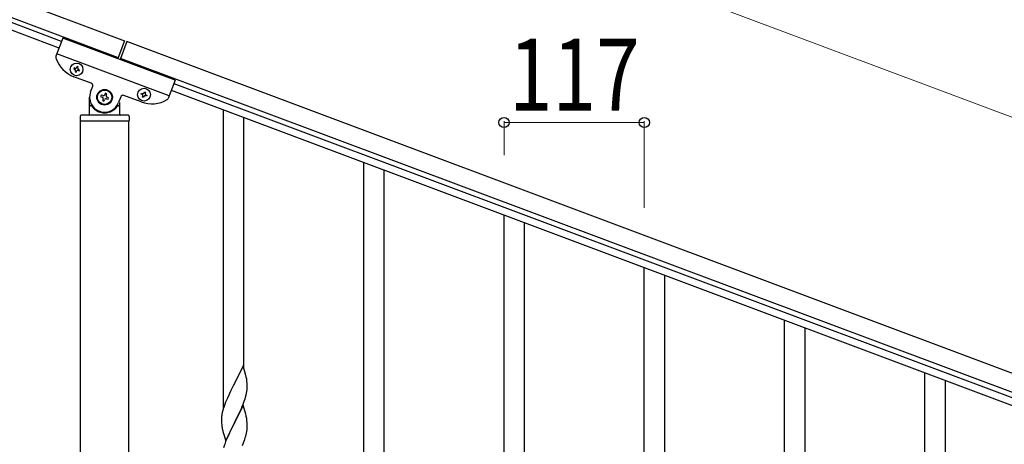
# Model space of a CAD drawing. Units: millimetres. Extents: x 250 to 8280, y 75 to 5795.
# Drawn here: x 5840 to 6661, y 4755 to 5109 of the extents above; entities that cross this region are included whole.
import ezdxf

# ---------------------------------------------------------------- set-up
doc = ezdxf.new("R2010")
doc.units = ezdxf.units.MM
doc.layers.add('YKK_A1', color=4, linetype='Continuous', lineweight=30)
doc.layers.add('YKK_D', color=6, linetype='Continuous', lineweight=13)
doc.styles.add('text-b', font='extslim2.shx', dxfattribs={"width": 0.8, "bigfont": 'extfont2.shx'})

msp = doc.modelspace()

# ---------------------------------------------------------------- linework, layer by layer
at = {"layer": 'YKK_A1', "linetype": 'Continuous', "ltscale": 0.5}
for p, q in [((5076.72, 5410.68), (5927.26, 5091.66)), ((5071.45, 5396.64), (5921.99, 5077.62)), ((5874.71, 5091.08), (5168.36, 5356.02)), ((5872.6, 5085.46), (5166.25, 5350.4)), ((5875.76, 5093.89), (5870.03, 5078.61)), ((5969.39, 5058.77), (5875.76, 5093.89)), ((5927.26, 5091.66), (5921.64, 5076.68)), ((5929.13, 5090.96), (5923.52, 5075.98)), ((6727.24, 4791.61), (5929.13, 5090.96)), ((5964.48, 5045.66), (5870.85, 5080.78)), ((6721.97, 4777.56), (5923.87, 5076.91)), ((5885.21, 5068.96), (5884.88, 5068.06)), ((5884.88, 5068.06), (5885.77, 5067.73)), ((5886.11, 5068.62), (5885.21, 5068.96)), ((5886.34, 5066.49), (5886, 5065.59)), ((5886, 5065.59), (5886.9, 5065.25)), ((5886.9, 5065.25), (5887.23, 5066.15)), ((5887.68, 5070.09), (5887.35, 5069.19)), ((5888.58, 5069.75), (5887.68, 5070.09)), ((5888.25, 5068.85), (5888.58, 5069.75)), ((5888.47, 5066.71), (5889.37, 5066.38)), ((5889.71, 5067.28), (5888.81, 5067.61)), ((5889.37, 5066.38), (5889.71, 5067.28)), ((5899.52, 5056.14), (5885.01, 5061.58)), ((5969.39, 5058.77), (5963.66, 5043.49)), ((5898.94, 5048.88), (5900.69, 5053.57)), ((5943.53, 5048.12), (5943.86, 5049.01)), ((5943.86, 5049.01), (5944.76, 5048.68)), ((5966.23, 5050.34), (6672.58, 4785.41)), ((5968.34, 5055.96), (6674.69, 4791.02)), ((5898.14, 5030.49), (5898.14, 5044.49)), ((5907.78, 5046.27), (5907.32, 5045.03)), ((5907.32, 5045.03), (5908.55, 5044.57)), ((5909.02, 5045.81), (5907.78, 5046.27)), ((5909.33, 5042.87), (5908.86, 5041.64)), ((5908.86, 5041.64), (5910.1, 5041.17)), ((5910.1, 5041.17), (5910.56, 5042.41)), ((5911.18, 5047.82), (5910.72, 5046.58)), ((5912.42, 5047.35), (5911.18, 5047.82)), ((5911.95, 5046.12), (5912.42, 5047.35)), ((5912.26, 5043.18), (5913.5, 5042.72)), ((5913.96, 5043.95), (5912.72, 5044.42)), ((5913.5, 5042.72), (5913.96, 5043.95)), ((5924.1, 5044.79), (5922.34, 5040.1)), ((5941.19, 5040.51), (5926.67, 5045.96)), ((5941.05, 5046.99), (5941.39, 5047.89)), ((5941.95, 5046.65), (5941.05, 5046.99)), ((5941.39, 5047.89), (5942.29, 5047.55)), ((5942.18, 5044.52), (5942.51, 5045.42)), ((5943.08, 5044.18), (5942.18, 5044.52)), ((5943.41, 5045.08), (5943.08, 5044.18)), ((5944.76, 5048.68), (5944.42, 5047.78)), ((5945.55, 5045.31), (5944.65, 5045.64)), ((5944.99, 5046.54), (5945.88, 5046.2)), ((5945.88, 5046.2), (5945.55, 5045.31)), ((5899.14, 5037.49), (5899.41, 5037.49)), ((5922.14, 5037.49), (5921.86, 5037.49)), ((5923.14, 5039.94), (5923.14, 5030.49)), ((5890.14, 5028.49), (5890.14, 5024.99)), ((5930.89, 5024.49), (5890.39, 5024.49)), ((5890.39, 4236.12), (5890.39, 5024.49)), ((5930.64, 5024.49), (5890.64, 5024.49)), ((5930.14, 5029.49), (5891.14, 5029.49)), ((5930.89, 4236.91), (5930.89, 5024.49)), ((5931.14, 5028.49), (5931.14, 5024.99))]:
    msp.add_line(p, q, dxfattribs=at)
at = {"layer": 'YKK_A1', "linetype": 'Continuous'}
for p, q in [((6009.64, 4785.44), (6009.64, 5034.06)), ((6026.64, 4818.35), (6026.64, 5027.69)), ((6126.64, 4641.81), (6126.64, 4990.18)), ((6143.64, 4641.81), (6143.64, 4983.8)), ((6243.64, 4697.68), (6243.64, 4946.29)), ((6260.64, 4730.58), (6260.64, 4939.92)), ((6360.64, 4653.79), (6360.64, 4902.41)), ((6377.64, 4686.7), (6377.64, 4896.03)), ((6477.64, 4510.16), (6477.64, 4858.52)), ((6494.64, 4510.16), (6494.64, 4852.15)), ((6026.04, 4820.39), (6018.81, 4805.54)), ((6028.43, 4812.27), (6026.04, 4820.39)), ((6028.77, 4810.85), (6028.43, 4812.27)), ((6594.64, 4566.02), (6594.64, 4814.64)), ((6018.47, 4804.87), (6015.86, 4799.67)), ((6018.81, 4805.54), (6018.47, 4804.87)), ((6029.42, 4805.99), (6029.31, 4807.4)), ((6029.48, 4804.74), (6029.42, 4805.99)), ((6029.53, 4803.02), (6029.48, 4804.74)), ((6029.53, 4801.87), (6029.53, 4803.02)), ((6611.64, 4598.93), (6611.64, 4808.26)), ((6014.09, 4795.94), (6012.98, 4793.48)), ((6014.76, 4797.37), (6014.09, 4795.94)), ((6015.86, 4799.67), (6014.76, 4797.37)), ((6028.22, 4794.27), (6028.74, 4796.2)), ((6028.74, 4796.2), (6029.05, 4797.59)), ((6029.05, 4797.59), (6029.29, 4798.95)), ((6029.29, 4798.95), (6029.45, 4800.24)), ((6029.45, 4800.24), (6029.51, 4801.07)), ((6029.51, 4801.07), (6029.53, 4801.87)), ((6010.2, 4786.41), (6009.56, 4784.42)), ((6010.92, 4788.43), (6010.2, 4786.41)), ((6011.51, 4789.95), (6010.92, 4788.43)), ((6012.98, 4793.48), (6011.51, 4789.95)), ((6026.04, 4787.52), (6018.81, 4772.66)), ((6025.08, 4785.73), (6026.12, 4788.26)), ((6028.3, 4779.88), (6026.04, 4787.52)), ((6026.12, 4788.26), (6027.08, 4790.79)), ((6027.08, 4790.79), (6027.76, 4792.79)), ((6027.76, 4792.79), (6028.22, 4794.27)), ((6008.49, 4780.15), (6008.27, 4778.82)), ((6008.78, 4781.54), (6008.49, 4780.15)), ((6009.14, 4782.96), (6008.78, 4781.54)), ((6009.56, 4784.42), (6009.14, 4782.96)), ((6020.7, 4776.38), (6023.09, 4781.31)), ((6023.09, 4781.31), (6024.64, 4784.73)), ((6024.64, 4784.73), (6025.08, 4785.73)), ((6028.55, 4778.92), (6028.3, 4779.88)), ((6028.77, 4777.98), (6028.55, 4778.92)), ((6008.1, 4776.73), (6008.09, 4776.33)), ((6008.09, 4776.33), (6008.11, 4774.47)), ((6008.14, 4777.54), (6008.1, 4776.73)), ((6008.11, 4774.47), (6008.14, 4773.46)), ((6008.14, 4773.46), (6008.19, 4772.52)), ((6008.19, 4772.52), (6008.27, 4771.35)), ((6011.59, 4757.81), (6018.81, 4772.66)), ((6018.47, 4771.99), (6015.65, 4766.35)), ((6018.81, 4772.66), (6018.47, 4771.99)), ((6018.81, 4772.66), (6018.98, 4773)), ((6018.98, 4773), (6020.7, 4776.38)), ((6029.42, 4773.12), (6029.31, 4774.53)), ((6029.48, 4771.87), (6029.42, 4773.12)), ((6029.53, 4770.14), (6029.48, 4771.87)), ((6029.53, 4769), (6029.53, 4770.14)), ((6008.44, 4769.76), (6008.58, 4768.77)), ((6008.58, 4768.77), (6008.76, 4767.82)), ((6008.76, 4767.82), (6008.86, 4767.35)), ((6008.86, 4767.35), (6009.07, 4766.41)), ((6009.07, 4766.41), (6009.32, 4765.45)), ((6009.32, 4765.45), (6011.59, 4757.81)), ((6014.09, 4763.07), (6012.98, 4760.6)), ((6015.65, 4766.35), (6014.09, 4763.07)), ((6028.62, 4762.85), (6028.95, 4764.26)), ((6028.95, 4764.26), (6029.22, 4765.63)), ((6029.22, 4765.63), (6029.41, 4766.94)), ((6029.51, 4768.2), (6029.53, 4769)), ((6011.51, 4757.08), (6010.74, 4755.05)), ((6012.98, 4760.6), (6011.51, 4757.08)), ((6025.5, 4753.87), (6026.7, 4756.91)), ((6026.7, 4756.91), (6027.43, 4758.92)), ((6027.43, 4758.92), (6027.92, 4760.42))]:
    msp.add_line(p, q, dxfattribs=at)
at = {"layer": 'YKK_A1', "linetype": 'Continuous', "ltscale": 0.5}
for centre, radius in [((5887.29, 5067.67), 5.3), ((5910.64, 5044.49), 6.5), ((5910.64, 5044.49), 6), ((5943.47, 5046.6), 5.3)]:
    msp.add_circle(centre, radius, dxfattribs=at)
for centre, radius, start, end in [((5871.91, 5077.91), 2, 159.44, 197.93995), ((5893.79, 5084.99), 25, 197.93995, 249.44), ((5885.44, 5066.83), 0.96, 339.44, 69.44), ((5886.45, 5069.52), 0.96, 249.44, 339.44), ((5888.13, 5065.82), 0.96, 69.44, 159.44), ((5889.14, 5068.51), 0.96, 159.44, 249.44), ((5898.82, 5054.27), 2, 339.44, 69.44), ((5910.64, 5044.49), 12.5, 159.44, 339.44), ((5908.09, 5043.34), 1.32, 339.44, 69.44), ((5909.48, 5047.04), 1.32, 249.44, 339.44), ((5911.8, 5041.94), 1.32, 69.44, 159.44), ((5913.19, 5045.65), 1.32, 159.44, 249.44), ((5925.97, 5044.08), 2, 69.44, 159.44), ((5949.97, 5063.92), 25, 249.44, 300.94005), ((5941.62, 5045.76), 0.96, 339.44, 69.44), ((5942.63, 5048.45), 0.96, 249.44, 339.44), ((5944.31, 5044.74), 0.96, 69.44, 159.44), ((5945.32, 5047.44), 0.96, 159.44, 249.44), ((5961.79, 5044.19), 2, 300.94005, 339.44), ((5899.14, 5036.49), 1, 90, 180), ((5899.41, 5036.99), 0.5, 33.74899, 90), ((5910.64, 5044.49), 13, 213.74899, 326.25101), ((5921.86, 5036.99), 0.5, 90, 146.25101), ((5922.14, 5036.49), 1, 0, 90), ((5891.14, 5028.49), 1, 90, 180), ((5890.64, 5024.99), 0.5, 180, 270), ((5897.14, 5030.49), 1, 270, 0), ((5924.14, 5030.49), 1, 180, 270), ((5930.14, 5028.49), 1, 0, 90), ((5930.64, 5024.99), 0.5, 270, 0)]:
    msp.add_arc(centre, radius, start, end, dxfattribs=at)
at = {"layer": 'YKK_A1', "linetype": 'Continuous'}
for centre, radius, start, end in [((5987.31, 4802.14), 42.37, 9.56725, 11.859), ((5984.45, 4802.54), 45.12, 6.17603, 8.46779), ((6040.08, 4774.93), 32.04, 173.03232, 175.32407), ((6048.1, 4774.81), 39.98, 184.9569, 187.24866), ((5987.31, 4769.27), 42.37, 9.56725, 11.859), ((5984.45, 4769.67), 45.12, 6.17603, 8.46779), ((5967.52, 4779.13), 63.23, 342.78424, 345.07599), ((5998.09, 4770.19), 31.49, 354.07159, 356.36334), ((6085.34, 4727.8), 79.42, 159.93435, 162.22611)]:
    msp.add_arc(centre, radius, start, end, dxfattribs=at)
at = {"layer": 'YKK_D'}
for p, q in [((6797.48, 4978.87), (5999.37, 5278.22)), ((6243.64, 4996.15), (6243.64, 5024.38)), ((6360.64, 4952.27), (6360.64, 5024.38)), ((6360.64, 5023.38), (6243.64, 5023.38))]:
    msp.add_line(p, q, dxfattribs=at)
at = {"layer": 'YKK_D', "linetype": 'ByBlock', "lineweight": -2}
for centre in [(6243.64, 5023.38), (6360.64, 5023.38)]:
    msp.add_circle(centre, 4.25, dxfattribs=at)

# ---------------------------------------------------------------- texts
at = {"layer": 'YKK_D', "style": 'text-b', "width": 0.8}
msp.add_text('117', height=60, dxfattribs=at).set_placement((6247.74, 5033.38))

doc.saveas('drawing.dxf')
